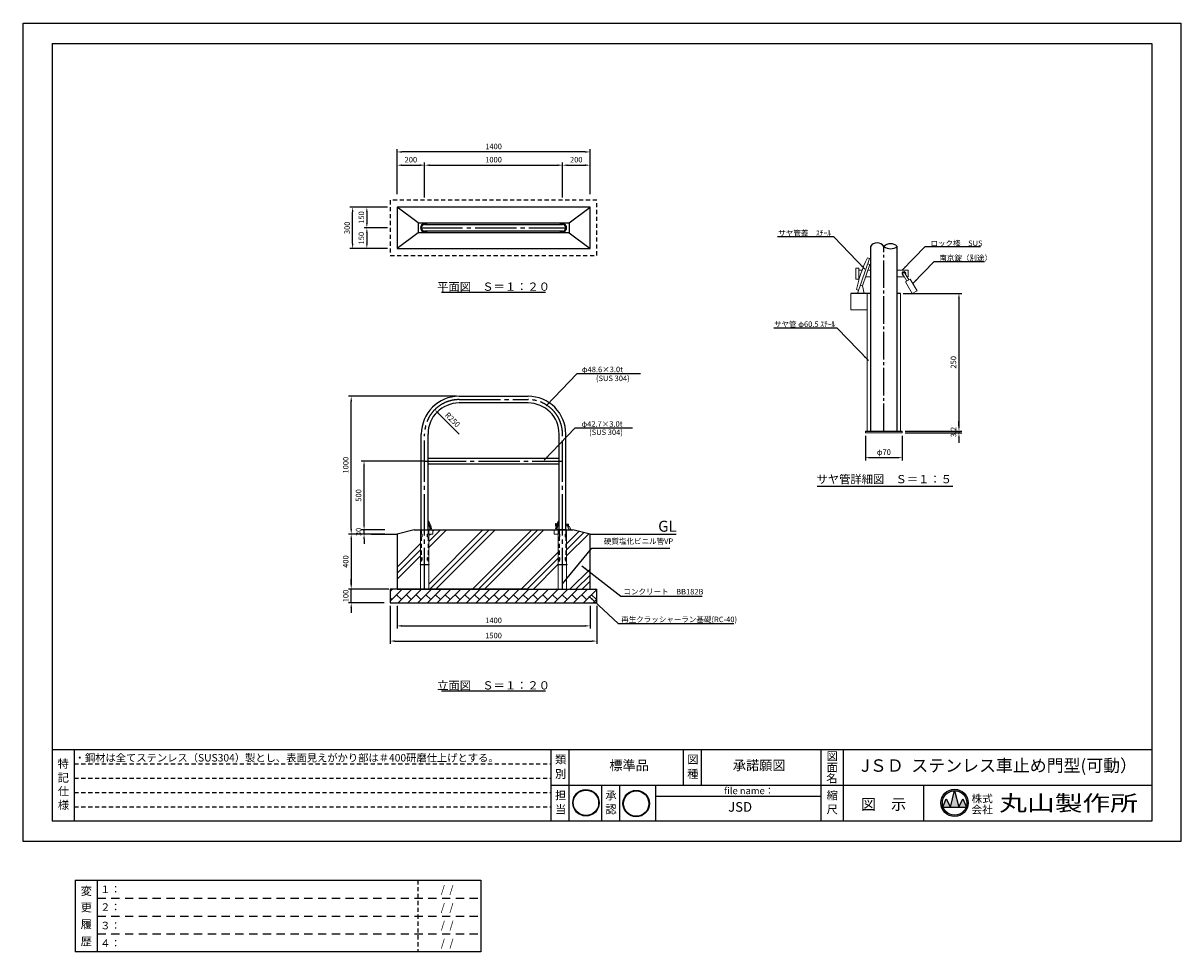
# Model space of a CAD drawing. Extents: x 0 to 8400, y -801 to 5940.
import ezdxf
from ezdxf.enums import TextEntityAlignment as Align

# ---------------------------------------------------------------- set-up
doc = ezdxf.new("R2010")
doc.units = 0
doc.header["$LTSCALE"] = 20
doc.header["$MEASUREMENT"] = 0
for name, pattern in [('CENL', [19.5, 15, -1.5, 1.5, -1.5]), ('CENS', [13, 10, -1, 1, -1]), ('DIMENSION', [2e-15, 1e-15, 1e-15]), ('HIDS', [2.5, 1.5, -1])]:
    doc.linetypes.add(name, pattern=pattern)
doc.layers.get('0').update_dxf_attribs({"linetype": 'CONTINUOUS'})
doc.layers.get('DEFPOINTS').update_dxf_attribs({"linetype": 'CONTINUOUS'})
for name, color, linetype in [('9図面文字', 7, 'CONTINUOUS'), ('9図面枠', 5, 'CONTINUOUS'), ('SUNPO_0', 7, 'CONTINUOUS'), ('TEXT_0', 7, 'CONTINUOUS')]:
    doc.layers.add(name, color=color, linetype=linetype)
doc.layers.add('ASKPAPERSIZE', color=7, linetype='CONTINUOUS', plot=False)
doc.layers.add('非表示破線', color=7, linetype='CONTINUOUS', plot=False)
doc.layers.add('object1', color=4, linetype='CONTINUOUS', lineweight=20)
doc.styles.add('STD', font='TXT', dxfattribs={"bigfont": 'BIGFONT'})
doc.styles.add('STYLE1', font='txt')
doc.styles.add('STYLE3', font='txt', dxfattribs={"width": 1.5})
doc.dimstyles.new('ASKSTANDARD', dxfattribs={"dimscale": 20, "dimtxt": 2, "dimasz": 1.5, "dimexe": 1, "dimexo": 1, "dimgap": 1, "dimtad": 0, "dimdec": 1, "dimdsep": 46, "dimtxsty": 'STD', "dimcen": 0, "dimclrd": 3, "dimclre": 3, "dimclrt": 3, "dimadec": 0, "dimazin": 0, "dimtfac": 0.7, "dimtdec": 1, "dimtix": 1, "dimtmove": 0, "dimatfit": 3, "dimfxl": 0, "dimtvp": 1, "dimtolj": 1, "dimtzin": 0, "dimarcsym": 0})

# ---------------------------------------------------------------- blocks, each defined once
blk = doc.blocks.new('*D27')
at = {"color": 3, "linetype": 'DIMENSION', "lineweight": -2}
for p, q in [((2713.2, 4718.4), (2713.2, 5025.2)), ((4077.2, 5005.2), (2749.2, 5005.2)), ((4113.2, 4718.4), (4113.2, 5025.2))]:
    blk.add_line(p, q, dxfattribs=at)
at = {"color": 3, "linetype": 'DIMENSION'}
for points in [[(2749.2, 5011.2), (2749.2, 4999.2), (2713.2, 5005.2)], [(4077.2, 5011.2), (4077.2, 4999.2), (4113.2, 5005.2)]]:
    blk.add_solid(points, dxfattribs=at)
at = {"layer": 'DEFPOINTS', "color": 0, "linetype": 'DIMENSION'}
for p in [(2713.2, 5005.2), (2713.2, 4698.4), (4113.2, 4698.4)]:
    blk.add_point(p, dxfattribs=at)
at = {"color": 3, "linetype": 'DIMENSION', "insert": (3413.2, 5045.2), "char_height": 40, "attachment_point": 5, "style": 'STD'}
blk.add_mtext('\\A1;1400', dxfattribs=at)
blk = doc.blocks.new('*D26')
at = {"color": 3, "linetype": 'DIMENSION', "lineweight": -2}
for p, q in [((3913.2, 4694.4), (3913.2, 4929)), ((3949.2, 4909), (4077.2, 4909)), ((4113.2, 4698.4), (4113.2, 4929))]:
    blk.add_line(p, q, dxfattribs=at)
at = {"color": 3, "linetype": 'DIMENSION'}
for points in [[(3949.2, 4915), (3949.2, 4903), (3913.2, 4909)], [(4077.2, 4915), (4077.2, 4903), (4113.2, 4909)]]:
    blk.add_solid(points, dxfattribs=at)
at = {"layer": 'DEFPOINTS', "color": 0, "linetype": 'DIMENSION'}
for p in [(4113.2, 4909), (3913.2, 4674.4), (4113.2, 4678.4)]:
    blk.add_point(p, dxfattribs=at)
at = {"color": 3, "linetype": 'DIMENSION', "insert": (4013.2, 4949), "char_height": 40, "attachment_point": 5, "style": 'STD'}
blk.add_mtext('\\A1;200', dxfattribs=at)
blk = doc.blocks.new('*D25')
at = {"color": 3, "linetype": 'DIMENSION', "lineweight": -2}
for p, q in [((2913.2, 4694.4), (2913.2, 4929)), ((2949.2, 4909), (3877.2, 4909)), ((3913.2, 4674.4), (3913.2, 4929))]:
    blk.add_line(p, q, dxfattribs=at)
at = {"color": 3, "linetype": 'DIMENSION'}
for points in [[(2949.2, 4915), (2949.2, 4903), (2913.2, 4909)], [(3877.2, 4915), (3877.2, 4903), (3913.2, 4909)]]:
    blk.add_solid(points, dxfattribs=at)
at = {"layer": 'DEFPOINTS', "color": 0, "linetype": 'DIMENSION'}
for p in [(3913.2, 4909), (2913.2, 4674.4), (3913.2, 4654.4)]:
    blk.add_point(p, dxfattribs=at)
at = {"color": 3, "linetype": 'DIMENSION', "insert": (3413.2, 4949), "char_height": 40, "attachment_point": 5, "style": 'STD'}
blk.add_mtext('\\A1;1000', dxfattribs=at)
blk = doc.blocks.new('*D24')
at = {"color": 3, "linetype": 'DIMENSION', "lineweight": -2}
for p, q in [((2713.2, 4698.4), (2713.2, 4929)), ((2749.2, 4909), (2877.2, 4909)), ((2913.2, 4674.4), (2913.2, 4929))]:
    blk.add_line(p, q, dxfattribs=at)
at = {"color": 3, "linetype": 'DIMENSION'}
for points in [[(2749.2, 4915), (2749.2, 4903), (2713.2, 4909)], [(2877.2, 4915), (2877.2, 4903), (2913.2, 4909)]]:
    blk.add_solid(points, dxfattribs=at)
at = {"layer": 'DEFPOINTS', "color": 0, "linetype": 'DIMENSION'}
for p in [(2913.2, 4909), (2713.2, 4678.4), (2913.2, 4654.4)]:
    blk.add_point(p, dxfattribs=at)
at = {"color": 3, "linetype": 'DIMENSION', "insert": (2813.2, 4949), "char_height": 40, "attachment_point": 5, "style": 'STD'}
blk.add_mtext('\\A1;200', dxfattribs=at)
blk = doc.blocks.new('*D30')
at = {"color": 3, "linetype": 'DIMENSION', "lineweight": -2}
for p, q in [((2623.1, 4604.3), (2370.8, 4604.3)), ((2390.8, 4340.3), (2390.8, 4568.3)), ((2623.1, 4304.3), (2370.8, 4304.3))]:
    blk.add_line(p, q, dxfattribs=at)
at = {"color": 3, "linetype": 'DIMENSION'}
for points in [[(2384.8, 4568.3), (2396.8, 4568.3), (2390.8, 4604.3)], [(2384.8, 4340.3), (2396.8, 4340.3), (2390.8, 4304.3)]]:
    blk.add_solid(points, dxfattribs=at)
at = {"layer": 'DEFPOINTS', "color": 0, "linetype": 'DIMENSION'}
for p in [(2390.8, 4604.3), (2643.1, 4604.3), (2643.1, 4304.3)]:
    blk.add_point(p, dxfattribs=at)
at = {"color": 3, "linetype": 'DIMENSION', "insert": (2350.8, 4454.3), "char_height": 40, "attachment_point": 5, "rotation": 90, "style": 'STD'}
blk.add_mtext('\\A1;300', dxfattribs=at)
blk = doc.blocks.new('*D29')
at = {"color": 3, "linetype": 'DIMENSION', "lineweight": -2}
for p, q in [((2643.2, 4454.3), (2473.9, 4454.3)), ((2493.9, 4418.3), (2493.9, 4340.3)), ((2643.1, 4304.3), (2473.9, 4304.3))]:
    blk.add_line(p, q, dxfattribs=at)
at = {"color": 3, "linetype": 'DIMENSION'}
for points in [[(2487.9, 4418.3), (2499.9, 4418.3), (2493.9, 4454.3)], [(2487.9, 4340.3), (2499.9, 4340.3), (2493.9, 4304.3)]]:
    blk.add_solid(points, dxfattribs=at)
at = {"layer": 'DEFPOINTS', "color": 0, "linetype": 'DIMENSION'}
for p in [(2663.2, 4454.3), (2493.9, 4304.3), (2663.1, 4304.3)]:
    blk.add_point(p, dxfattribs=at)
at = {"color": 3, "linetype": 'DIMENSION', "insert": (2453.9, 4379.3), "char_height": 40, "attachment_point": 5, "rotation": 90, "style": 'STD'}
blk.add_mtext('\\A1;150', dxfattribs=at)
blk = doc.blocks.new('*D28')
at = {"color": 3, "linetype": 'DIMENSION', "lineweight": -2}
for p, q in [((2643.1, 4604.3), (2473.9, 4604.3)), ((2493.9, 4568.3), (2493.9, 4490.3)), ((2643.1, 4454.3), (2473.9, 4454.3))]:
    blk.add_line(p, q, dxfattribs=at)
at = {"color": 3, "linetype": 'DIMENSION'}
for points in [[(2487.9, 4568.3), (2499.9, 4568.3), (2493.9, 4604.3)], [(2487.9, 4490.3), (2499.9, 4490.3), (2493.9, 4454.3)]]:
    blk.add_solid(points, dxfattribs=at)
at = {"layer": 'DEFPOINTS', "color": 0, "linetype": 'DIMENSION'}
for p in [(2663.1, 4604.3), (2493.9, 4454.3), (2663.1, 4454.3)]:
    blk.add_point(p, dxfattribs=at)
at = {"color": 3, "linetype": 'DIMENSION', "insert": (2453.9, 4529.3), "char_height": 40, "attachment_point": 5, "rotation": 90, "style": 'STD'}
blk.add_mtext('\\A1;150', dxfattribs=at)
blk = doc.blocks.new('*D31')
at = {"color": 3, "linetype": 'DIMENSION', "lineweight": -2}
for p, q in [((2713.2, 1709.8), (2713.2, 1545)), ((4113.2, 1709.8), (4113.2, 1545)), ((2749.2, 1565), (4077.2, 1565))]:
    blk.add_line(p, q, dxfattribs=at)
at = {"color": 3, "linetype": 'DIMENSION'}
for points in [[(2749.2, 1571), (2749.2, 1559), (2713.2, 1565)], [(4077.2, 1571), (4077.2, 1559), (4113.2, 1565)]]:
    blk.add_solid(points, dxfattribs=at)
at = {"layer": 'DEFPOINTS', "color": 0, "linetype": 'DIMENSION'}
for p in [(2713.2, 1729.8), (4113.2, 1729.8), (4113.2, 1565)]:
    blk.add_point(p, dxfattribs=at)
at = {"color": 3, "linetype": 'DIMENSION', "insert": (3413.2, 1605), "char_height": 40, "attachment_point": 5, "style": 'STD'}
blk.add_mtext('\\A1;1400', dxfattribs=at)
blk = doc.blocks.new('*D32')
at = {"color": 3, "linetype": 'DIMENSION', "lineweight": -2}
for p, q in [((2663.2, 1711.8), (2663.2, 1434.8)), ((4163.2, 1711.8), (4163.2, 1434.8)), ((2699.2, 1454.8), (4127.2, 1454.8))]:
    blk.add_line(p, q, dxfattribs=at)
at = {"color": 3, "linetype": 'DIMENSION'}
for points in [[(2699.2, 1460.8), (2699.2, 1448.8), (2663.2, 1454.8)], [(4127.2, 1460.8), (4127.2, 1448.8), (4163.2, 1454.8)]]:
    blk.add_solid(points, dxfattribs=at)
at = {"layer": 'DEFPOINTS', "color": 0, "linetype": 'DIMENSION'}
for p in [(2663.2, 1731.8), (4163.2, 1731.8), (4163.2, 1454.8)]:
    blk.add_point(p, dxfattribs=at)
at = {"color": 3, "linetype": 'DIMENSION', "insert": (3413.2, 1494.8), "char_height": 40, "attachment_point": 5, "style": 'STD'}
blk.add_mtext('\\A1;1500', dxfattribs=at)
blk = doc.blocks.new('*D33')
at = {"color": 3, "linetype": 'DIMENSION', "lineweight": -2}
for p, q in [((2380.4, 1867.8), (2380.4, 1903.8)), ((2643.1, 1831.8), (2360.4, 1831.8)), ((2380.4, 1731.8), (2380.4, 1831.8)), ((2619.1, 1731.8), (2360.4, 1731.8)), ((2380.4, 1695.8), (2380.4, 1659.8))]:
    blk.add_line(p, q, dxfattribs=at)
at = {"color": 3, "linetype": 'DIMENSION'}
for points in [[(2374.4, 1867.8), (2386.4, 1867.8), (2380.4, 1831.8)], [(2374.4, 1695.8), (2386.4, 1695.8), (2380.4, 1731.8)]]:
    blk.add_solid(points, dxfattribs=at)
at = {"layer": 'DEFPOINTS', "color": 0, "linetype": 'DIMENSION'}
for p in [(2380.4, 1831.8), (2663.1, 1831.8), (2639.1, 1731.8)]:
    blk.add_point(p, dxfattribs=at)
at = {"color": 3, "linetype": 'DIMENSION', "insert": (2340.4, 1781.8), "char_height": 40, "attachment_point": 5, "rotation": 90, "style": 'STD'}
blk.add_mtext('\\A1;100', dxfattribs=at)
blk = doc.blocks.new('*D34')
at = {"color": 3, "linetype": 'DIMENSION', "lineweight": -2}
for p, q in [((2917.5, 2761.8), (2453.6, 2761.8)), ((2473.6, 2297.8), (2473.6, 2725.8)), ((2623.1, 2261.8), (2453.6, 2261.8))]:
    blk.add_line(p, q, dxfattribs=at)
at = {"color": 3, "linetype": 'DIMENSION'}
for points in [[(2467.6, 2725.8), (2479.6, 2725.8), (2473.6, 2761.8)], [(2467.6, 2297.8), (2479.6, 2297.8), (2473.6, 2261.8)]]:
    blk.add_solid(points, dxfattribs=at)
at = {"layer": 'DEFPOINTS', "color": 0, "linetype": 'DIMENSION'}
for p in [(2473.6, 2761.8), (2937.5, 2761.8), (2643.1, 2261.8)]:
    blk.add_point(p, dxfattribs=at)
at = {"color": 3, "linetype": 'DIMENSION', "insert": (2433.6, 2511.8), "char_height": 40, "attachment_point": 5, "rotation": 90, "style": 'STD'}
blk.add_mtext('\\A1;500', dxfattribs=at)
blk = doc.blocks.new('*D35')
at = {"color": 3, "linetype": 'DIMENSION', "lineweight": -2}
for p, q in [((3143.2, 3231.8), (2360.4, 3231.8)), ((2380.4, 2267.8), (2380.4, 3195.8)), ((2623.1, 2231.8), (2360.4, 2231.8))]:
    blk.add_line(p, q, dxfattribs=at)
at = {"color": 3, "linetype": 'DIMENSION'}
for points in [[(2374.4, 3195.8), (2386.4, 3195.8), (2380.4, 3231.8)], [(2374.4, 2267.8), (2386.4, 2267.8), (2380.4, 2231.8)]]:
    blk.add_solid(points, dxfattribs=at)
at = {"layer": 'DEFPOINTS', "color": 0, "linetype": 'DIMENSION'}
for p in [(2380.4, 3231.8), (3163.2, 3231.8), (2643.1, 2231.8)]:
    blk.add_point(p, dxfattribs=at)
at = {"color": 3, "linetype": 'DIMENSION', "insert": (2340.4, 2731.8), "char_height": 40, "attachment_point": 5, "rotation": 90, "style": 'STD'}
blk.add_mtext('\\A1;1000', dxfattribs=at)
blk = doc.blocks.new('kami')
h = blk.add_hatch(color=7)
h.paths.add_polyline_path([(-297, 144, 1), (-19, 144, 1)])
h.paths.add_polyline_path([(-25, 144, -1), (-291, 144, -1)], flags=16)
h.paths.add_polyline_path([(-231, -4), (-80, -4), (-80, 129), (-231, 129)], flags=9)
h.paths.add_polyline_path([(-332, 51), (-60, 51), (-60, 301), (-332, 301)], flags=9)
at = {"layer": '9図面文字', "color": 7, "linetype": 'Continuous'}
for radius in [139, 133]:
    blk.add_circle((-158, 144), radius, dxfattribs=at)
blk = doc.blocks.new('marutomo')
h = blk.add_hatch(color=7)
h.paths.add_polyline_path([(-292, 135, 1), (-14, 135, 1)])
h.paths.add_polyline_path([(-286, 135, 1), (-20, 135, 1)], flags=16)
h.paths.add_polyline_path([(-215, -17), (-215, 126), (-82, 126), (-82, -17)], flags=9)
h.paths.add_polyline_path([(-323, 54), (-323, 279), (19, 279), (19, 54)], flags=9)
at = {"layer": '9図面文字', "color": 7, "linetype": 'Continuous'}
for radius in [139, 133]:
    blk.add_circle((-153, 135), radius, dxfattribs=at)
blk = doc.blocks.new('はんこ')
at = {"color": 7, "linetype": 'Continuous', "xscale": 1.080000018775536, "yscale": 1.080000018775536}
for name, p in [('kami', (-10, 52)), ('marutomo', (554, 52))]:
    blk.add_blockref(name, p, dxfattribs=at)
blk = doc.blocks.new('*D41')
at = {"color": 3, "linetype": 'DIMENSION', "lineweight": -2}
for p, q in [((2473.6, 2297.8), (2473.6, 2333.8)), ((2560.9, 2261.8), (2453.6, 2261.8)), ((2560.9, 2231.8), (2453.6, 2231.8)), ((2473.6, 2231.8), (2473.6, 2261.8)), ((2473.6, 2195.8), (2473.6, 2159.8))]:
    blk.add_line(p, q, dxfattribs=at)
at = {"color": 3, "linetype": 'DIMENSION'}
for points in [[(2467.6, 2297.8), (2479.6, 2297.8), (2473.6, 2261.8)], [(2467.6, 2195.8), (2479.6, 2195.8), (2473.6, 2231.8)]]:
    blk.add_solid(points, dxfattribs=at)
at = {"layer": 'DEFPOINTS', "color": 0, "linetype": 'DIMENSION'}
for p in [(2473.6, 2261.8), (2580.9, 2261.8), (2580.9, 2231.8)]:
    blk.add_point(p, dxfattribs=at)
at = {"color": 3, "linetype": 'DIMENSION', "insert": (2433.6, 2246.8), "char_height": 40, "attachment_point": 5, "rotation": 90, "style": 'STD'}
blk.add_mtext('\\A1;30', dxfattribs=at)
blk = doc.blocks.new('*D42')
at = {"color": 3, "linetype": 'DIMENSION', "lineweight": -2}
for p, q in [((2603.1, 2231.8), (2360.4, 2231.8)), ((2380.4, 2195.8), (2380.4, 1867.8)), ((2653.2, 1831.8), (2360.4, 1831.8))]:
    blk.add_line(p, q, dxfattribs=at)
at = {"color": 3, "linetype": 'DIMENSION'}
for points in [[(2374.4, 2195.8), (2386.4, 2195.8), (2380.4, 2231.8)], [(2374.4, 1867.8), (2386.4, 1867.8), (2380.4, 1831.8)]]:
    blk.add_solid(points, dxfattribs=at)
at = {"layer": 'DEFPOINTS', "color": 0, "linetype": 'DIMENSION'}
for p in [(2623.1, 2231.8), (2380.4, 1831.8), (2673.2, 1831.8)]:
    blk.add_point(p, dxfattribs=at)
at = {"color": 3, "linetype": 'DIMENSION', "insert": (2340.4, 2031.8), "char_height": 40, "attachment_point": 5, "rotation": 90, "style": 'STD'}
blk.add_mtext('\\A1;400', dxfattribs=at)
blk = doc.blocks.new('*D43')
at = {"color": 3, "linetype": 'DIMENSION', "lineweight": -2}
for p, q in [((6386, 3978.4), (6810, 3978.4)), ((6790, 3942.4), (6790, 3014.4)), ((6399, 2978.4), (6810, 2978.4))]:
    blk.add_line(p, q, dxfattribs=at)
at = {"color": 3, "linetype": 'DIMENSION'}
for points in [[(6784, 3942.4), (6796, 3942.4), (6790, 3978.4)], [(6784, 3014.4), (6796, 3014.4), (6790, 2978.4)]]:
    blk.add_solid(points, dxfattribs=at)
at = {"layer": 'DEFPOINTS', "color": 0, "linetype": 'DIMENSION'}
for p in [(6366, 3978.4), (6379, 2978.4), (6790, 2978.4)]:
    blk.add_point(p, dxfattribs=at)
at = {"color": 3, "linetype": 'DIMENSION', "insert": (6750, 3478.4), "char_height": 40, "attachment_point": 5, "rotation": 90, "style": 'STD'}
blk.add_mtext('\\A1;250', dxfattribs=at)
blk = doc.blocks.new('*D44')
at = {"color": 3, "linetype": 'DIMENSION', "lineweight": -2}
for p, q in [((6790, 3014.4), (6790, 3050.4)), ((6399, 2978.4), (6810, 2978.4)), ((6399, 2965.6), (6810, 2965.6)), ((6790, 2978.4), (6790, 2965.6)), ((6790, 2929.6), (6790, 2893.6))]:
    blk.add_line(p, q, dxfattribs=at)
at = {"color": 3, "linetype": 'DIMENSION'}
for points in [[(6784, 3014.4), (6796, 3014.4), (6790, 2978.4)], [(6784, 2929.6), (6796, 2929.6), (6790, 2965.6)]]:
    blk.add_solid(points, dxfattribs=at)
at = {"layer": 'DEFPOINTS', "color": 0, "linetype": 'DIMENSION'}
for p in [(6379, 2978.4), (6379, 2965.6), (6790, 2965.6)]:
    blk.add_point(p, dxfattribs=at)
at = {"color": 3, "linetype": 'DIMENSION', "insert": (6750, 2972), "char_height": 40, "attachment_point": 5, "rotation": 90, "style": 'STD'}
blk.add_mtext('\\A1;3.2', dxfattribs=at)
blk = doc.blocks.new('*D45')
at = {"color": 3, "linetype": 'DIMENSION', "lineweight": -2}
for p, q in [((6111, 2945.6), (6111, 2766)), ((6379, 2945.6), (6379, 2766)), ((6343, 2786), (6147, 2786))]:
    blk.add_line(p, q, dxfattribs=at)
at = {"color": 3, "linetype": 'DIMENSION'}
for points in [[(6147, 2792), (6147, 2780), (6111, 2786)], [(6343, 2792), (6343, 2780), (6379, 2786)]]:
    blk.add_solid(points, dxfattribs=at)
at = {"layer": 'DEFPOINTS', "color": 0, "linetype": 'DIMENSION'}
for p in [(6111, 2965.6), (6379, 2965.6), (6111, 2786)]:
    blk.add_point(p, dxfattribs=at)
at = {"color": 3, "linetype": 'DIMENSION', "insert": (6245, 2826), "char_height": 40, "attachment_point": 5, "style": 'STD'}
blk.add_mtext('\\A1;φ70', dxfattribs=at)
blk = doc.blocks.new('*D46')
at = {"color": 3, "linetype": 'DIMENSION', "lineweight": -2}
blk.add_line((3163.2, 2957.5), (3011.9, 3108.8), dxfattribs=at)
at = {"color": 3, "linetype": 'DIMENSION'}
blk.add_solid([(3016.1, 3113.1), (3007.6, 3104.6), (2986.4, 3134.3)], dxfattribs=at)
at = {"layer": 'DEFPOINTS', "color": 0, "linetype": 'DIMENSION'}
for p in [(2986.4, 3134.3), (3163.2, 2957.5)]:
    blk.add_point(p, dxfattribs=at)
at = {"color": 3, "linetype": 'DIMENSION', "insert": (3115.8, 3061.5), "char_height": 40, "attachment_point": 5, "rotation": 315, "style": 'STD'}
blk.add_mtext('\\A1;R250', dxfattribs=at)
blk = doc.blocks.new('A$C1FE34275')
at = {"color": 7, "linetype": 'DIMENSION'}
blk.add_leader([(-225.5, -234.5), (0, 0), (459.3, 0)], dimstyle='ASKSTANDARD', override={"dimscale": 20, "dimasz": 1.8, "dimclrd": 3}, dxfattribs=at)

msp = doc.modelspace()

# ---------------------------------------------------------------- hatches: boundary and pattern name
at = {"linetype": 'Continuous'}
h = msp.add_hatch(dxfattribs=at)
h.set_pattern_fill('PLAST', color=3, scale=1000, angle=45)
h.set_pattern_definition([(45, (-1144.14, -539.35), (-176.777, 176.777), []), (45, (-1166.24, -517.25), (-176.777, 176.777), []), (45, (-1188.34, -495.15), (-176.777, 176.777), [])])
h.paths.add_polyline_path([(2882.96, 2261.82), (2838.21, 2261.82), (2713.21, 2231.82), (2713.21, 1831.82), (2882.96, 1831.82)])
h.paths.add_polyline_path([(3413.21, 2261.82), (2973.21, 2261.82), (2973.21, 2231.82), (2943.46, 2231.82), (2943.46, 1831.82), (3438.21, 1831.82)])
h.paths.add_polyline_path([(3882.96, 2231.82), (3853.2, 2231.82), (3853.2, 2261.82), (3413.21, 2261.82), (3438.21, 1831.82), (3663.21, 1831.82), (3882.96, 1831.82)])
h.paths.add_polyline_path([(4113.21, 2231.82), (3988.21, 2261.82), (3965.26, 2261.82), (3964.78, 2261.54), (3964.62, 2261.82), (3943.46, 2261.82), (3943.46, 1831.82), (4113.21, 1831.82)])
h = msp.add_hatch(dxfattribs=at)
h.set_pattern_fill('BRICK', color=3, scale=200, angle=45)
h.set_pattern_definition([(45, (-1144.143, -719.346), (-35.35534, 35.35534), []), (135, (-1144.14, -719.35), (-70.7107, -70.7107), [50, -50]), (135, (-1108.79, -683.99), (-70.7107, -70.7107), [-50, 50])])
h.paths.add_polyline_path([(3413.21, 1831.82), (2946.71, 1831.82), (2946.71, 1828.62), (2879.71, 1828.62), (2879.71, 1831.82), (2663.21, 1831.82), (2663.21, 1731.82), (3413.21, 1731.82)])
h.paths.add_polyline_path([(4163.21, 1831.82), (3946.7, 1831.82), (3946.7, 1828.62), (3879.7, 1828.62), (3879.7, 1831.82), (3413.21, 1831.82), (3413.21, 1731.82), (4163.21, 1731.82)])
at = {"layer": '9図面文字', "linetype": 'Continuous'}
h = msp.add_hatch(color=3, dxfattribs=at)
h.paths.add_polyline_path([(6659.04, 279.98, 1), (6857.55, 279.98, 1)])
h.paths.add_polyline_path([(6757.69, 368.7), (6758.29, 371.13), (6758.9, 368.7, -0.4122082), (6847.02, 279.98, -0.0773445), (6842.82, 253.02), (6844.24, 249.6), (6841.65, 249.6, -0.6999369), (6674.93, 249.6), (6672.35, 249.6), (6673.77, 253.02, -0.0773445), (6669.57, 279.98, -0.4122082)])
h = msp.add_hatch(color=3, dxfattribs=at)
h.paths.add_polyline_path([(6727.92, 249.6), (6788.67, 249.6), (6758.9, 368.7, 0.0034258), (6757.69, 368.7)])
h.paths.add_polyline_path([(6727.92, 249.6), (6697.54, 310.35), (6673.77, 253.02, 0.0101668), (6674.93, 249.6)])
h.paths.add_polyline_path([(6788.67, 249.6), (6841.65, 249.6, 0.0101668), (6842.82, 253.02), (6819.04, 310.35)])

# ---------------------------------------------------------------- linework, layer by layer
at = {"color": 5, "linetype": 'HIDS'}
for p, q in [((2663.21, 4654.32), (2663.21, 4254.32)), ((4163.21, 4654.32), (2663.21, 4654.32)), ((4163.21, 4254.32), (4163.21, 4654.32)), ((2663.21, 4254.32), (4163.21, 4254.32)), ((2888.91, 2261.82), (2888.91, 2011.82)), ((2937.51, 2261.82), (2937.51, 2011.82)), ((3888.91, 2261.82), (3888.91, 2011.82)), ((3937.51, 2261.82), (3937.51, 2011.82))]:
    msp.add_line(p, q, dxfattribs=at)
at = {"color": 7, "linetype": 'Continuous'}
for p, q in [((2713.21, 4604.32), (2713.21, 4304.32)), ((4113.21, 4604.32), (2713.21, 4604.32)), ((2865.21, 4490.32), (2713.21, 4604.32)), ((3961.21, 4490.32), (4113.21, 4604.32)), ((4113.21, 4304.32), (4113.21, 4604.32)), ((2865.21, 4490.32), (2865.21, 4418.32)), ((2865.21, 4490.32), (3961.21, 4490.32)), ((2913.21, 4478.62), (3913.21, 4478.62)), ((3961.21, 4490.32), (3961.21, 4418.32)), ((2865.21, 4418.32), (2713.21, 4304.32)), ((3961.21, 4418.32), (2865.21, 4418.32)), ((3913.21, 4430.02), (2913.21, 4430.02)), ((3961.21, 4418.32), (4113.21, 4304.32)), ((2713.21, 4304.32), (4113.21, 4304.32)), ((6147.76, 4318.82), (6147.76, 2978.37)), ((6342.16, 2978.37), (6342.16, 4318.82)), ((3035.75, 3987.46), (3790.66, 3987.46)), ((6123.96, 3978.37), (6004.96, 3978.37)), ((6147.76, 3978.37), (6123.96, 3978.37)), ((6365.96, 3978.37), (6342.16, 3978.37)), ((3163.21, 3231.82), (3663.21, 3231.82)), ((3663.21, 3183.22), (3163.21, 3183.22)), ((2888.91, 2261.82), (2888.91, 2957.52)), ((2937.51, 2261.82), (2937.51, 2957.52)), ((3888.91, 2261.82), (3888.91, 2957.52)), ((3937.51, 2261.82), (3937.51, 2957.52)), ((6110.96, 2978.37), (6378.96, 2978.37)), ((2937.51, 2783.17), (3888.91, 2783.17)), ((2937.51, 2740.47), (3888.91, 2740.47)), ((5762.2, 2580.24), (6745.77, 2580.24)), ((2523.91, 2231.82), (2713.21, 2231.82)), ((2838.21, 2261.82), (2713.21, 2231.82)), ((2713.21, 2231.82), (2713.21, 1831.82)), ((2838.21, 2261.82), (3988.21, 2261.82)), ((2882.96, 2261.82), (2943.46, 2261.82)), ((3943.46, 2261.82), (3882.96, 2261.82)), ((4113.21, 2231.82), (3988.21, 2261.82)), ((4113.21, 1831.82), (4113.21, 2231.82)), ((4113.21, 2231.82), (4739, 2231.82)), ((2879.71, 2011.82), (2946.71, 2011.82)), ((3879.7, 2011.82), (3946.7, 2011.82)), ((2663.21, 1831.82), (2663.21, 1731.82)), ((3663.21, 1831.82), (2663.21, 1831.82)), ((2713.21, 1831.82), (4163.21, 1831.82)), ((4163.21, 1731.82), (4163.21, 1831.82)), ((2663.21, 1731.82), (4163.21, 1731.82)), ((3035.75, 1093.52), (3790.66, 1093.52))]:
    msp.add_line(p, q, dxfattribs=at)
at = {"color": 1, "linetype": 'CENL'}
for p, q in [((2888.91, 4454.32), (3937.51, 4454.32)), ((3163.21, 3207.52), (3663.21, 3207.52)), ((2913.21, 1831.82), (2913.21, 2957.52)), ((3913.21, 1831.82), (3913.21, 2957.52)), ((2913.21, 2761.82), (3913.21, 2761.82))]:
    msp.add_line(p, q, dxfattribs=at)
at = {"color": 1, "linetype": 'CENS'}
msp.add_line((6244.96, 2978.37), (6244.96, 4318.82), dxfattribs=at)
at = {"color": 7, "linetype": 'Continuous'}
for centre, radius, start, end in [((2913.21, 4454.32), 30.25, 53.446951, 306.553049), ((2913.21, 4454.32), 24.3, 90, 270), ((3913.21, 4454.32), 30.25, 233.446951, 126.553049), ((3913.21, 4454.32), 24.3, 270, 90), ((6196.36, 4288.45), 57.31, 31.99847, 148.00153), ((6293.56, 4267.57), 70.63, 46.518152, 133.481848), ((6293.56, 4381.09), 78.99, 232.029881, 307.970119), ((3163.21, 2957.52), 274.3, 90, 180), ((3663.21, 2957.52), 274.3, 0, 90), ((3163.21, 2957.52), 225.7, 90, 180), ((3663.21, 2957.52), 225.7, 0, 90)]:
    msp.add_arc(centre, radius, start, end, dxfattribs=at)
at = {"color": 1, "linetype": 'CENL'}
for centre, start, end in [((3163.21, 2957.52), 90, 180), ((3663.21, 2957.52), 0, 90)]:
    msp.add_arc(centre, 250, start, end, dxfattribs=at)
at = {"layer": '9図面文字', "color": 7, "linetype": 'Continuous'}
for p, q in [((6727.92, 249.6), (6758.29, 371.13)), ((6758.29, 371.13), (6788.67, 249.6)), ((6672.35, 249.6), (6697.54, 310.35)), ((6697.54, 310.35), (6727.92, 249.6)), ((6788.67, 249.6), (6819.04, 310.35)), ((6819.04, 310.35), (6844.24, 249.6)), ((6672.35, 249.6), (6844.24, 249.6))]:
    msp.add_line(p, q, dxfattribs=at)
for radius in [99.25, 88.72]:
    msp.add_circle((6758.29, 279.98), radius, dxfattribs=at)
at = {"layer": '9図面枠', "color": 4, "linetype": 'Continuous'}
for p, q in [((210, 5791.5), (8190, 5791.5)), ((210, 5791.5), (210, 148.5)), ((8190, 5791.5), (8190, 148.5)), ((210, 668.5), (8190, 668.5)), ((372, 148.5), (372, 668.5)), ((3832, 148.5), (3832, 668.5)), ((3962, 408.5), (3962, 668.5)), ((4791.24, 408.5), (4791.24, 668.5)), ((4921.24, 408.5), (4921.24, 668.5)), ((5789.49, 148.5), (5789.49, 668.5)), ((5951.49, 472.5), (5951.49, 668.5)), ((3832, 148.5), (3832, 472.5)), ((5951.49, 148.5), (5951.49, 472.5)), ((3832, 408.5), (8190, 408.5)), ((3962, 148.5), (3962, 408.5)), ((4199.49, 148.5), (4199.49, 408.5)), ((4329.49, 148.5), (4329.49, 408.5)), ((4589.49, 148.5), (4589.49, 408.5)), ((6534.69, 148.5), (6534.69, 408.5)), ((4589.49, 328.5), (5789.49, 328.5)), ((8190, 148.5), (210, 148.5))]:
    msp.add_line(p, q, dxfattribs=at)
at = {"layer": '9図面枠', "color": 7, "linetype": 'Continuous'}
for p, q in [((377.38, -280.92), (377.38, -800.92)), ((377.38, -280.92), (3320.59, -280.92)), ((539.38, -800.92), (539.38, -280.92)), ((3320.59, -280.92), (3320.59, -800.92)), ((3320.59, -800.92), (377.38, -800.92))]:
    msp.add_line(p, q, dxfattribs=at)
at = {"layer": 'ASKPAPERSIZE', "color": 4, "linetype": 'Continuous'}
msp.add_lwpolyline([(0, 0), (0, 5940), (8400, 5940), (8400, 0)], close=True, dxfattribs=at)
at = {"layer": 'object1', "color": 7, "ltscale": 0.2}
for p, q in [((6141.12, 4230.99), (6054.14, 3978.37)), ((6125.99, 4236.2), (6141.12, 4230.99)), ((6062.58, 4162.37), (6042.58, 4162.37)), ((6042.58, 4162.37), (6042.58, 4082.37)), ((6062.58, 4162.37), (6062.58, 4082.37)), ((6086.94, 4146.37), (6062.58, 4146.37)), ((6143.23, 4187.96), (6089.83, 4032.89)), ((6128.1, 4193.17), (6143.23, 4187.96)), ((6147.76, 4146.37), (6128.91, 4146.37)), ((6422.58, 4146.37), (6342.16, 4146.37)), ((6383.65, 4118.37), (6412.65, 4068.14)), ((6397.51, 4126.37), (6426.51, 4076.14)), ((6422.58, 4146.37), (6422.58, 4098.37)), ((6062.58, 4082.37), (6042.58, 4082.37)), ((6070.47, 4098.37), (6062.58, 4098.37)), ((6074.71, 4038.1), (6089.83, 4032.89)), ((6089.83, 4032.9), (6102.42, 3978.37)), ((6147.76, 4098.37), (6112.38, 4098.37)), ((6395.2, 4098.37), (6342.16, 4098.37)), ((6436.9, 4082.14), (6402.26, 4062.14)), ((6402.26, 4062.14), (6451.26, 3977.27)), ((6422.58, 4098.37), (6413.67, 4098.37)), ((6436.9, 4082.14), (6485.9, 3997.27)), ((6004.96, 3858.37), (6004.96, 3978.37)), ((6046.56, 4005.49), (6061.68, 4000.28)), ((6123.96, 3978.37), (6123.96, 2978.37)), ((6365.96, 3978.37), (6365.96, 2978.37)), ((6485.9, 3997.27), (6451.26, 3977.27)), ((6124.16, 3858.37), (6004.96, 3858.37)), ((6110.96, 2978.37), (6110.96, 2965.57)), ((6378.96, 2965.57), (6110.96, 2965.57)), ((6378.96, 2978.37), (6378.96, 2965.57)), ((2942.42, 2315.52), (2938.64, 2314.21)), ((2938.64, 2314.21), (2951.99, 2275.45)), ((2942.95, 2326.27), (2939.17, 2324.97)), ((2939.17, 2324.97), (2960.91, 2261.82)), ((2951.99, 2275.45), (2948.84, 2261.82)), ((2955.77, 2276.75), (2951.99, 2275.45)), ((2962.81, 2268.6), (2959.03, 2267.29)), ((3867.61, 2307.82), (3862.61, 2307.82)), ((3862.61, 2307.82), (3862.61, 2287.82)), ((3867.61, 2287.82), (3862.61, 2287.82)), ((3863.6, 2268.6), (3867.38, 2267.29)), ((3887.24, 2324.97), (3865.5, 2261.82)), ((3867.61, 2307.82), (3867.61, 2287.82)), ((3873.7, 2303.82), (3867.61, 2303.82)), ((3869.58, 2291.82), (3867.61, 2291.82)), ((3870.64, 2276.75), (3874.42, 2275.45)), ((3887.77, 2314.21), (3874.42, 2275.45)), ((3874.42, 2275.45), (3877.57, 2261.82)), ((3888.91, 2291.82), (3880.06, 2291.82)), ((3883.46, 2326.27), (3887.24, 2324.97)), ((3883.99, 2315.52), (3887.77, 2314.21)), ((3888.91, 2303.82), (3884.19, 2303.82)), ((3957.61, 2303.82), (3937.51, 2303.82)), ((3950.76, 2291.82), (3937.51, 2291.82)), ((3947.88, 2296.82), (3955.13, 2284.26)), ((3951.34, 2298.82), (3958.59, 2286.26)), ((3961.19, 2287.76), (3952.53, 2282.76)), ((3952.53, 2282.76), (3964.78, 2261.54)), ((3957.61, 2291.82), (3955.38, 2291.82)), ((3957.61, 2303.82), (3957.61, 2291.82)), ((3961.19, 2287.76), (3973.44, 2266.54)), ((2882.96, 2261.82), (2882.96, 2011.82)), ((2892.02, 2212.82), (2892.02, 2230.82)), ((2894.02, 2212.82), (2894.02, 2230.82)), ((2932.39, 2212.82), (2932.39, 2230.82)), ((2934.39, 2212.82), (2934.39, 2230.82)), ((2943.41, 2231.82), (2973.21, 2231.82)), ((2943.46, 2261.82), (2943.46, 2011.82)), ((2973.21, 2231.82), (2973.21, 2261.82)), ((3853.2, 2231.82), (3853.2, 2261.82)), ((3883.01, 2231.82), (3853.2, 2231.82)), ((3882.96, 2261.82), (3882.96, 2011.82)), ((3892.02, 2212.82), (3892.02, 2230.82)), ((3894.02, 2212.82), (3894.02, 2230.82)), ((3932.39, 2212.82), (3932.39, 2230.82)), ((3934.39, 2212.82), (3934.39, 2230.82)), ((3943.46, 2261.82), (3943.46, 2011.82)), ((3973.44, 2266.54), (3964.78, 2261.54)), ((2892.02, 2060.82), (2892.02, 2042.82)), ((2894.02, 2060.82), (2894.02, 2042.82)), ((2932.39, 2060.82), (2932.39, 2042.82)), ((2934.39, 2060.82), (2934.39, 2042.82)), ((3892.02, 2060.82), (3892.02, 2042.82)), ((3894.02, 2060.82), (3894.02, 2042.82)), ((3932.39, 2060.82), (3932.39, 2042.82)), ((3934.39, 2060.82), (3934.39, 2042.82)), ((2879.71, 2011.82), (2879.71, 2008.62)), ((2879.71, 2008.62), (2946.71, 2008.62)), ((2882.96, 2008.62), (2882.96, 1831.82)), ((2943.46, 2008.62), (2943.46, 1831.82)), ((2946.71, 2011.82), (2946.71, 2008.62)), ((3879.7, 2011.82), (3879.7, 2008.62)), ((3946.7, 2008.62), (3879.7, 2008.62)), ((3882.96, 2008.62), (3882.96, 1831.82)), ((3943.46, 2008.62), (3943.46, 1831.82)), ((3946.7, 2011.82), (3946.7, 2008.62))]:
    msp.add_line(p, q, dxfattribs=at)
for centre, radius, start, end in [((6962.06, 3819.29), 934.25, 153.496544, 168.503459), ((6390.58, 4122.37), 14, 334.8499, 265.150097), ((6390.58, 4122.37), 8, 30.000003, 209.999997), ((2733.93, 2222.05), 233.56, 11.496539, 26.503453), ((4092.48, 2222.05), 233.56, 153.496544, 168.503459), ((3949.61, 2297.82), 3.5, 334.8499, 265.150097), ((3949.61, 2297.82), 2, 30.000003, 209.999997), ((2893.02, 2230.82), 1, 0, 180.000005), ((2893.02, 2230.82), 1, 0.000003, 180.000005), ((2893.02, 2212.82), 1, 179.999991, 0.00001), ((2933.39, 2230.82), 1, 0, 180.000005), ((2933.39, 2230.82), 1, 0.000003, 180.000005), ((2933.39, 2212.82), 1, 179.999991, 0.00001), ((3893.02, 2230.82), 1, 359.999995, 180), ((3893.02, 2230.82), 1, 359.999995, 179.999997), ((3893.02, 2212.82), 1, 179.99999, 0.000009), ((3933.39, 2230.82), 1, 359.999995, 180), ((3933.39, 2230.82), 1, 359.999995, 179.999997), ((3933.39, 2212.82), 1, 179.99999, 0.000009), ((2893.02, 2060.82), 1, 0.000003, 180.000005), ((2893.02, 2042.82), 1, 179.999991, 0.00001), ((2933.39, 2060.82), 1, 0.000003, 180.000005), ((2933.39, 2042.82), 1, 179.999991, 0.00001), ((3893.02, 2060.82), 1, 359.999995, 179.999997), ((3893.02, 2042.82), 1, 179.99999, 0.000009), ((3933.39, 2060.82), 1, 359.999995, 179.999997), ((3933.39, 2042.82), 1, 179.99999, 0.000009)]:
    msp.add_arc(centre, radius, start, end, dxfattribs=at)
at = {"layer": '非表示破線', "color": 5, "linetype": 'HIDS'}
for p, q in [((372, 564.5), (3832, 564.5)), ((372, 460.5), (3832, 460.5)), ((372, 356.5), (3832, 356.5)), ((372, 252.5), (3832, 252.5)), ((2863.8, -280.92), (2863.8, -800.92))]:
    msp.add_line(p, q, dxfattribs=at)
at = {"layer": '非表示破線', "color": 5, "linetype": 'HIDS', "ltscale": 2}
for p, q in [((539.38, -410.92), (3320.59, -410.92)), ((539.38, -540.92), (3320.59, -540.92)), ((539.38, -670.92), (3320.59, -670.92))]:
    msp.add_line(p, q, dxfattribs=at)

# ---------------------------------------------------------------- block references
at = {"color": 7, "linetype": 'Continuous', "xscale": -1}
msp.add_blockref('A$C1FE34275', (5906.99, 3725.86), dxfattribs=at)
at = {"color": 7, "linetype": 'Continuous', "xscale": 0.640000030398369, "yscale": 0.640000030398369}
msp.add_blockref('はんこ', (4199.49, 148.5), dxfattribs=at)

# ---------------------------------------------------------------- texts
at = {"color": 3, "linetype": 'DIMENSION', "insert": (4213.84, 2147.23), "char_height": 40, "attachment_point": 7, "style": 'STD'}
msp.add_mtext('硬質塩化ビニル管VP', dxfattribs=at)
at = {"layer": '9図面文字', "style": 'STYLE1'}
for s, height, p in [('特', 60, (291, 564.96)), ('類', 60, (3899.87, 596.03)), ('図', 60, (4859.11, 596.03)), ('図', 60, (5870.49, 619.54)), ('別', 60, (3899.87, 490.73)), ('種', 60, (4859.11, 490.73)), ('面', 60, (5870.49, 537.85)), ('記', 60, (291.61, 463.4)), ('名', 60, (5867.9, 459.15)), ('仕', 60, (292.76, 365.77)), ('担', 60, (3899.87, 335.81)), ('承', 60, (4265.38, 335.81)), ('縮', 60, (5870.49, 335.81)), ('様', 60, (292.76, 264.41)), ('当', 60, (3899.87, 233.55)), ('認', 60, (4265.38, 233.55)), ('尺', 60, (5870.49, 233.55)), ('図\u3000示', 80, (6243.09, 270.15)), ('変', 60, (458.19, -358.97)), ('更', 60, (458.19, -478.33)), ('履', 60, (458.19, -600.14)), ('歴', 60, (458.19, -724.4))]:
    msp.add_text(s, height=height, dxfattribs=at).set_placement(p, align=Align.MIDDLE_CENTER)
at = {"layer": '9図面文字', "color": 7, "linetype": 'Continuous', "style": 'STYLE1'}
for s, p in [('・鋼材は全てステンレス（SUS304）製とし、表面見えがかり部は＃400研磨仕上げとする。', (373.69, 580.49)), ('１：', (558.8, -374.43)), ('    /  /  ', (2963.7, -374.88)), ('２：', (558.8, -503.11)), ('    /  /  ', (2963.7, -504.88)), ('３：', (558.8, -637.3)), ('    /  /  ', (2963.7, -634.88)), ('４：', (558.8, -765.42)), ('    /  /  ', (2963.7, -764.88))]:
    msp.add_text(s, height=54.675, dxfattribs=at).set_placement(p)
at = {"layer": '9図面文字', "color": 7, "style": 'STYLE1'}
for s, p in [('標準品', (4396.79, 543.92)), ('承諾願図', (5340.49, 543.92)), ('JSD', (5202.11, 242.07))]:
    msp.add_text(s, height=70, dxfattribs=at).set_placement(p, align=Align.MIDDLE)
at = {"layer": '9図面文字', "style": 'STYLE1'}
msp.add_text('JＳＤ  ステンレス車止め門型(可動）', height=90, dxfattribs=at).set_placement((7079.98, 539.73), align=Align.MIDDLE)
at = {"layer": '9図面文字', "color": 7, "style": 'STYLE1'}
msp.add_text('file name：', height=50, dxfattribs=at).set_placement((5086.53, 368.85), align=Align.MIDDLE_LEFT)
at = {"layer": '9図面文字', "color": 2, "style": 'STYLE1'}
for s, p in [('株式', (6958.57, 311.5)), ('会社', (6958.57, 231.87))]:
    msp.add_text(s, height=56.7, dxfattribs=at).set_placement(p, align=Align.MIDDLE_CENTER)
at = {"layer": '9図面文字', "color": 2, "style": 'STYLE3', "width": 1.3}
msp.add_text('丸山製作所', height=113.4, dxfattribs=at).set_placement((7585.56, 278.5), align=Align.MIDDLE_CENTER)
at = {"layer": 'SUNPO_0', "color": 3, "linetype": 'Continuous', "style": 'STD'}
for s, height, p in [('サヤ管蓋\u3000ｽﾁｰﾙ', 40, (5479.36, 4396.53)), ('ロック棒\u3000SUS', 40, (6583.6, 4322.1)), ('南京錠（別途）', 40, (6648.03, 4215.77)), ('サヤ管 φ60.5 ｽﾁｰﾙ', 40, (5448.23, 3735.13)), (' φ48.6×3.0t', 40, (4041.68, 3406.57)), ('(SUS 304)', 40, (4156.42, 3341.84)), ('φ42.7×3.0t', 40, (4050.7, 3010.66)), ('(SUS 304)', 40, (4106.75, 2950.43)), ('GL', 80, (4607.74, 2248.45)), ('コンクリート\u3000BB182B', 40, (4355.72, 1793.37)), ('再生クラッシャーラン基礎(RC-40)', 40, (4339.35, 1592.24))]:
    msp.add_text(s, height=height, dxfattribs=at).set_placement(p)
at = {"layer": 'TEXT_0', "color": 7, "linetype": 'Continuous', "style": 'STYLE1'}
for s, p in [('平面図\u3000Ｓ＝１：２０', (3413.21, 3997.39)), ('サヤ管詳細図\u3000Ｓ＝１：５', (6248.1, 2600.1)), ('立面図\u3000Ｓ＝１：２０', (3413.21, 1103.45))]:
    msp.add_text(s, height=60, dxfattribs=at).set_placement(p, align=Align.CENTER)

# ---------------------------------------------------------------- dimensions: what is measured, and where the dimension line sits
at = {"color": 7, "linetype": 'DIMENSION'}
for base, p1, p2, override, picture, middle in [((2713.21, 5005.17), (4113.21, 4698.38), (2713.21, 4698.38), {"dimasz": 1.8, "dimtad": 3, "dimpost": '<>'}, '*D27', (3413.21, 5045.17)), ((2913.21, 4908.96), (2713.21, 4678.38), (2913.21, 4654.38), {"dimasz": 1.8, "dimtad": 3, "dimpost": '<>'}, '*D24', (2813.21, 4948.96)), ((3913.21, 4908.96), (2913.21, 4674.38), (3913.21, 4654.38), {"dimasz": 1.8, "dimtad": 3, "dimpost": '<>'}, '*D25', (3413.21, 4948.96)), ((4113.21, 4908.96), (3913.21, 4674.38), (4113.21, 4678.38), {"dimasz": 1.8, "dimtad": 3, "dimpost": '<>'}, '*D26', (4013.21, 4948.96)), ((4163.21, 1454.83), (2663.21, 1731.75), (4163.21, 1731.75), {"dimscale": 20, "dimasz": 1.8, "dimtad": 3, "dimlfac": 1, "dimpost": '<>'}, '*D32', (3413.21, 1494.83)), ((4113.21, 1564.98), (2713.21, 1729.81), (4113.21, 1729.81), {"dimscale": 20, "dimasz": 1.8, "dimtad": 3, "dimlfac": 1, "dimpost": '<>'}, '*D31', (3413.21, 1604.98))]:
    dim = msp.add_linear_dim(base=base, p1=p1, p2=p2, dimstyle='ASKSTANDARD', override=override, dxfattribs=at)
    dim.commit()
    dim.dimension.update_dxf_attribs({"geometry": picture, "text_midpoint": middle})
for base, p1, p2, override, picture, middle in [((2390.75, 4604.32), (2643.14, 4304.32), (2643.14, 4604.32), {"dimasz": 1.8, "dimtad": 3, "dimpost": '<>'}, '*D30', (2350.75, 4454.32)), ((2493.88, 4454.32), (2663.14, 4604.32), (2663.14, 4454.32), {"dimasz": 1.8, "dimtad": 3, "dimpost": '<>'}, '*D28', (2453.88, 4529.32)), ((2493.88, 4304.32), (2663.21, 4454.32), (2663.14, 4304.32), {"dimasz": 1.8, "dimtad": 3, "dimpost": '<>'}, '*D29', (2453.88, 4379.32)), ((6790.04, 2978.37), (6365.96, 3978.37), (6378.96, 2978.37), {"dimasz": 1.8, "dimtad": 1, "dimlfac": 0.25, "dimpost": '<>', "dimtvp": 0}, '*D43', (6750.04, 3478.37)), ((2380.36, 3231.82), (2643.14, 2231.82), (3163.21, 3231.82), {"dimscale": 20, "dimasz": 1.8, "dimtad": 3, "dimlfac": 1, "dimpost": '<>'}, '*D35', (2340.36, 2731.82)), ((6790.04, 2965.57), (6378.96, 2978.37), (6378.96, 2965.57), {"dimasz": 1.8, "dimtad": 1, "dimlfac": 0.25, "dimpost": '<>', "dimtvp": 0}, '*D44', (6750.04, 2971.97)), ((2473.61, 2761.82), (2643.14, 2261.82), (2937.51, 2761.82), {"dimscale": 20, "dimasz": 1.8, "dimtad": 3, "dimlfac": 1, "dimpost": '<>'}, '*D34', (2433.61, 2511.82)), ((2473.61, 2261.82), (2580.87, 2231.82), (2580.87, 2261.82), {"dimscale": 20, "dimasz": 1.8, "dimtad": 2, "dimlfac": 1, "dimpost": '<>', "dimtvp": 0}, '*D41', (2433.61, 2246.82)), ((2380.36, 1831.82), (2623.14, 2231.82), (2673.22, 1831.82), {"dimscale": 20, "dimasz": 1.8, "dimtad": 2, "dimlfac": 1, "dimpost": '<>', "dimtvp": 0}, '*D42', (2340.36, 2031.82)), ((2380.36, 1831.82), (2639.14, 1731.82), (2663.14, 1831.82), {"dimscale": 20, "dimasz": 1.8, "dimtad": 3, "dimlfac": 1, "dimpost": '<>'}, '*D33', (2340.36, 1781.82))]:
    dim = msp.add_linear_dim(base=base, p1=p1, p2=p2, angle=90, dimstyle='ASKSTANDARD', override=override, dxfattribs=at)
    dim.commit()
    dim.dimension.update_dxf_attribs({"geometry": picture, "text_midpoint": middle})
dim = msp.add_radius_dim(center=(3163.21, 2957.52), mpoint=(2986.43, 3134.29), text='R<>', dimstyle='ASKSTANDARD', override={"dimscale": 20, "dimasz": 1.8, "dimtad": 1, "dimlfac": 1, "dimpost": '<>', "dimatfit": 2, "dimtvp": 0}, dxfattribs=at)
dim.commit()
dim.dimension.update_dxf_attribs({"geometry": '*D46', "text_midpoint": (3115.83, 3061.46)})
dim = msp.add_linear_dim(base=(6110.96, 2786.05), p1=(6378.96, 2965.57), p2=(6110.96, 2965.57), text='φ70', dimstyle='ASKSTANDARD', override={"dimasz": 1.8, "dimtad": 1, "dimlfac": 0.25, "dimpost": '<>', "dimtvp": 0}, dxfattribs=at)
dim.commit()
dim.dimension.update_dxf_attribs({"geometry": '*D45', "text_midpoint": (6244.96, 2826.05)})

# ---------------------------------------------------------------- leaders
for points in [[(6107.43, 4154.1), (5881.88, 4388.57), (5472.68, 4388.57)], [(6377.76, 4146.37), (6543.98, 4319.17), (6946.55, 4319.17)], [(6455.36, 4050.17), (6609.2, 4210.1), (6975.19, 4210.1)], [(3793.72, 3162.52), (4019.27, 3397), (4478.62, 3397)], [(3780, 2767.57), (4005.55, 3002.05), (4421.25, 3002.05)], [(3913.21, 1870.33), (4126.16, 2128.83), (4691.84, 2128.83)], [(4052.59, 2001.69), (4335.72, 1781.37), (4926.8, 1781.37)], [(4104.46, 1780.76), (4316.61, 1583.55), (5155.96, 1583.55)]]:
    msp.add_leader(points, dimstyle='ASKSTANDARD', override={"dimscale": 20, "dimasz": 1.8, "dimclrd": 3}, dxfattribs=at)

doc.saveas('drawing.dxf')
